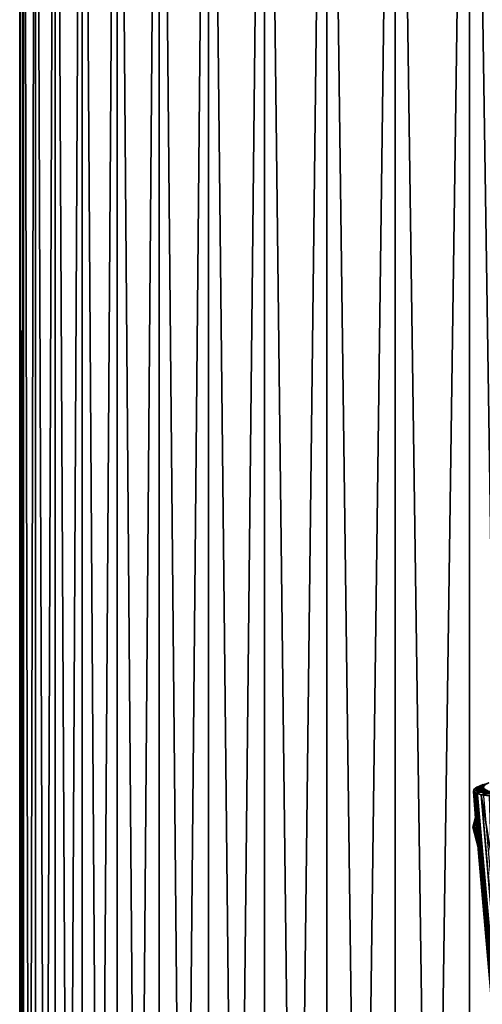
# Model space of a CAD drawing. Units: millimetres. Extents: x -262 to 83, y -8 to 528.
# Drawn here: x -25 to -16, y 65 to 83 of the extents above; entities that cross this region are included whole.
import ezdxf

# ---------------------------------------------------------------- set-up
doc = ezdxf.new("R2010")
doc.units = ezdxf.units.MM
doc.header["$LTSCALE"] = 127.314815
for name, color, linetype in [('1', 7, 'CONTINUOUS'), ('210', 7, 'CONTINUOUS'), ('3', 7, 'CONTINUOUS'), ('30', 7, 'CONTINUOUS'), ('61', 7, 'CONTINUOUS'), ('62', 7, 'CONTINUOUS')]:
    doc.layers.add(name, color=color, linetype=linetype)

msp = doc.modelspace()

# ---------------------------------------------------------------- linework, layer by layer
at = {"layer": '1', "color": 253, "linetype": 'Continuous', "true_color": 0xaaaaaa}
for points in [[(-25, 2), (-24.927, 2, 1.914), (-25, 100), (-25, 2)], [(-25, 100), (-24.927, 2, 1.914), (-24.927, 100, 1.914), (-25, 100)], [(-24.927, 2, 1.914), (-24.707, 2, 3.816), (-24.927, 100, 1.914), (-24.927, 2, 1.914)], [(-24.927, 100, 1.914), (-24.707, 2, 3.816), (-24.707, 100, 3.816), (-24.927, 100, 1.914)], [(-24.707, 2, 3.816), (-24.342, 2, 5.696), (-24.707, 100, 3.816), (-24.707, 2, 3.816)], [(-24.707, 100, 3.816), (-24.342, 2, 5.696), (-24.342, 100, 5.696), (-24.707, 100, 3.816)], [(-24.342, 2, 5.696), (-23.835, 2, 7.543), (-24.342, 100, 5.696), (-24.342, 2, 5.696)], [(-24.342, 100, 5.696), (-23.835, 2, 7.543), (-23.835, 100, 7.543), (-24.342, 100, 5.696)], [(-23.835, 2, 7.543), (-23.188, 2, 9.345), (-23.835, 100, 7.543), (-23.835, 2, 7.543)], [(-23.835, 100, 7.543), (-23.188, 2, 9.345), (-23.188, 100, 9.345), (-23.835, 100, 7.543)], [(-23.188, 2, 9.345), (-22.404, 2, 11.093), (-23.188, 100, 9.345), (-23.188, 2, 9.345)], [(-23.188, 100, 9.345), (-22.404, 2, 11.093), (-22.404, 100, 11.093), (-23.188, 100, 9.345)], [(-22.404, 2, 11.093), (-21.489, 2, 12.775), (-22.404, 100, 11.093), (-22.404, 2, 11.093)], [(-22.404, 100, 11.093), (-21.489, 2, 12.775), (-21.489, 100, 12.775), (-22.404, 100, 11.093)], [(-21.489, 2, 12.775), (-20.448, 2, 14.383), (-21.489, 100, 12.775), (-21.489, 2, 12.775)], [(-21.489, 100, 12.775), (-20.448, 2, 14.383), (-20.448, 100, 14.383), (-21.489, 100, 12.775)], [(-20.448, 2, 14.383), (-19.287, 2, 15.906), (-20.448, 100, 14.383), (-20.448, 2, 14.383)], [(-20.448, 100, 14.383), (-19.287, 2, 15.906), (-19.288, 100, 15.906), (-20.448, 100, 14.383)], [(-19.287, 2, 15.906), (-18.013, 2, 17.336), (-19.288, 100, 15.906), (-19.287, 2, 15.906)], [(-19.288, 100, 15.906), (-18.013, 2, 17.336), (-18.013, 100, 17.336), (-19.288, 100, 15.906)], [(-18.013, 2, 17.336), (-16.633, 2, 18.664), (-18.013, 100, 17.336), (-18.013, 2, 17.336)], [(-18.013, 100, 17.336), (-16.633, 2, 18.664), (-16.633, 100, 18.664), (-18.013, 100, 17.336)], [(-16.633, 2, 18.664), (-15.156, 2, 19.882), (-16.633, 100, 18.664), (-16.633, 2, 18.664)], [(-16.633, 100, 18.664), (-15.156, 2, 19.882), (-15.155, 100, 19.882), (-16.633, 100, 18.664)]]:
    msp.add_3dface(points, dxfattribs=at)
at = {"layer": '210', "color": 253, "linetype": 'Continuous', "true_color": 0xaaaaaa}
for points in [[(-16.572, 68.485, -1.414), (-16.521, 68.673, -1.414), (-16.521, 68.673, -1.385), (-16.572, 68.485, -1.414)], [(-16.572, 68.485, -1.414), (-16.521, 68.673, -1.385), (-16.52, 68.669, -1.354), (-16.572, 68.485, -1.414)], [(-16.572, 68.485, -1.414), (-16.52, 68.669, -1.354), (-16.518, 68.662, -1.323), (-16.572, 68.485, -1.414)], [(-16.572, 68.485, -1.414), (-16.518, 68.662, -1.323), (-16.516, 68.652, -1.292), (-16.572, 68.485, -1.414)], [(-16.572, 68.485, -1.414), (-16.516, 68.652, -1.292), (-16.514, 68.639, -1.261), (-16.572, 68.485, -1.414)], [(-16.572, 68.485, -1.414), (-16.514, 68.639, -1.261), (-16.51, 68.623, -1.231), (-16.572, 68.485, -1.414)], [(-16.572, 68.485, -1.414), (-16.51, 68.623, -1.231), (-16.507, 68.603, -1.202), (-16.572, 68.485, -1.414)], [(-16.572, 68.485, -1.414), (-16.507, 68.603, -1.202), (-16.503, 68.581, -1.174), (-16.572, 68.485, -1.414)], [(-16.572, 68.485, -1.414), (-16.503, 68.581, -1.174), (-16.498, 68.556, -1.148), (-16.572, 68.485, -1.414)], [(-16.572, 68.485, -1.414), (-16.498, 68.556, -1.148), (-16.493, 68.529, -1.125), (-16.572, 68.485, -1.414)], [(-16.572, 68.485, -1.414), (-16.493, 68.529, -1.125), (-16.484, 68.473, -1.087), (-16.572, 68.485, -1.414)], [(-16.471, 68.111, -1.414), (-16.572, 68.485, -1.414), (-16.469, 68.108, -1.338), (-16.471, 68.111, -1.414)], [(-16.572, 68.485, -1.414), (-16.484, 68.473, -1.087), (-16.476, 68.418, -1.064), (-16.572, 68.485, -1.414)], [(-16.572, 68.485, -1.414), (-16.476, 68.418, -1.064), (-16.47, 68.367, -1.053), (-16.572, 68.485, -1.414)], [(-16.572, 68.485, -1.414), (-16.47, 68.367, -1.053), (-16.465, 68.32, -1.053), (-16.572, 68.485, -1.414)], [(-16.572, 68.485, -1.414), (-16.465, 68.32, -1.053), (-16.462, 68.276, -1.063), (-16.572, 68.485, -1.414)], [(-16.572, 68.485, -1.414), (-16.462, 68.276, -1.063), (-16.461, 68.237, -1.082), (-16.572, 68.485, -1.414)], [(-16.572, 68.485, -1.414), (-16.461, 68.237, -1.082), (-16.46, 68.2, -1.111), (-16.572, 68.485, -1.414)], [(-16.572, 68.485, -1.414), (-16.46, 68.2, -1.111), (-16.461, 68.167, -1.151), (-16.572, 68.485, -1.414)], [(-16.572, 68.485, -1.414), (-16.461, 68.167, -1.151), (-16.463, 68.139, -1.203), (-16.572, 68.485, -1.414)], [(-16.572, 68.485, -1.414), (-16.463, 68.139, -1.203), (-16.466, 68.118, -1.266), (-16.572, 68.485, -1.414)], [(-16.572, 68.485, -1.414), (-16.466, 68.118, -1.266), (-16.469, 68.108, -1.338), (-16.572, 68.485, -1.414)]]:
    msp.add_3dface(points, dxfattribs=at)
at = {"layer": '3', "color": 253, "linetype": 'Continuous', "true_color": 0xaaaaaa}
for points in [[(-25, 2), (-25, 100), (-24.927, 100, -1.914), (-25, 2)], [(-25, 2), (-24.927, 100, -1.914), (-24.927, 2, -1.914), (-25, 2)], [(-24.927, 100, -1.914), (-24.707, 100, -3.816), (-24.927, 2, -1.914), (-24.927, 100, -1.914)], [(-24.927, 2, -1.914), (-24.707, 100, -3.816), (-24.707, 2, -3.816), (-24.927, 2, -1.914)], [(-24.707, 100, -3.816), (-24.342, 100, -5.696), (-24.707, 2, -3.816), (-24.707, 100, -3.816)], [(-24.707, 2, -3.816), (-24.342, 100, -5.696), (-24.342, 2, -5.696), (-24.707, 2, -3.816)], [(-24.342, 100, -5.696), (-23.835, 100, -7.543), (-24.342, 2, -5.696), (-24.342, 100, -5.696)], [(-24.342, 2, -5.696), (-23.835, 100, -7.543), (-23.835, 2, -7.543), (-24.342, 2, -5.696)], [(-23.835, 100, -7.543), (-23.188, 100, -9.345), (-23.835, 2, -7.543), (-23.835, 100, -7.543)], [(-23.835, 2, -7.543), (-23.188, 100, -9.345), (-23.188, 2, -9.345), (-23.835, 2, -7.543)], [(-23.188, 100, -9.345), (-22.404, 100, -11.093), (-23.188, 2, -9.345), (-23.188, 100, -9.345)], [(-23.188, 2, -9.345), (-22.404, 100, -11.093), (-22.404, 2, -11.093), (-23.188, 2, -9.345)], [(-22.404, 100, -11.093), (-21.489, 100, -12.775), (-22.404, 2, -11.093), (-22.404, 100, -11.093)], [(-22.404, 2, -11.093), (-21.489, 100, -12.775), (-21.489, 2, -12.775), (-22.404, 2, -11.093)], [(-21.489, 100, -12.775), (-20.448, 100, -14.383), (-21.489, 2, -12.775), (-21.489, 100, -12.775)], [(-21.489, 2, -12.775), (-20.448, 100, -14.383), (-20.448, 2, -14.383), (-21.489, 2, -12.775)], [(-20.448, 100, -14.383), (-19.288, 100, -15.906), (-20.448, 2, -14.383), (-20.448, 100, -14.383)], [(-20.448, 2, -14.383), (-19.288, 100, -15.906), (-19.287, 2, -15.906), (-20.448, 2, -14.383)], [(-19.288, 100, -15.906), (-18.013, 100, -17.336), (-19.287, 2, -15.906), (-19.288, 100, -15.906)], [(-19.287, 2, -15.906), (-18.013, 100, -17.336), (-18.013, 2, -17.336), (-19.287, 2, -15.906)], [(-18.013, 100, -17.336), (-16.633, 100, -18.664), (-18.013, 2, -17.336), (-18.013, 100, -17.336)], [(-18.013, 2, -17.336), (-16.633, 100, -18.664), (-16.633, 2, -18.664), (-18.013, 2, -17.336)], [(-16.633, 100, -18.664), (-15.155, 100, -19.882), (-16.633, 2, -18.664), (-16.633, 100, -18.664)], [(-16.633, 2, -18.664), (-15.155, 100, -19.882), (-15.156, 2, -19.882), (-16.633, 2, -18.664)]]:
    msp.add_3dface(points, dxfattribs=at)
at = {"layer": '30', "color": 253, "linetype": 'Continuous', "true_color": 0xaaaaaa}
for points in [[(-16.521, 68.673, -1.414), (-16.572, 68.485, -1.414), (-16.521, 68.671, -1.444), (-16.521, 68.673, -1.414)], [(-16.521, 68.671, -1.444), (-16.572, 68.485, -1.414), (-16.521, 68.666, -1.474), (-16.521, 68.671, -1.444)], [(-16.521, 68.666, -1.474), (-16.572, 68.485, -1.414), (-16.52, 68.658, -1.504), (-16.521, 68.666, -1.474)], [(-16.52, 68.658, -1.504), (-16.572, 68.485, -1.414), (-16.518, 68.647, -1.533), (-16.52, 68.658, -1.504)], [(-16.518, 68.647, -1.533), (-16.572, 68.485, -1.414), (-16.516, 68.633, -1.56), (-16.518, 68.647, -1.533)], [(-16.516, 68.633, -1.56), (-16.572, 68.485, -1.414), (-16.514, 68.616, -1.587), (-16.516, 68.633, -1.56)], [(-16.514, 68.616, -1.587), (-16.572, 68.485, -1.414), (-16.511, 68.598, -1.611), (-16.514, 68.616, -1.587)], [(-16.511, 68.598, -1.611), (-16.572, 68.485, -1.414), (-16.508, 68.577, -1.633), (-16.511, 68.598, -1.611)], [(-16.508, 68.577, -1.633), (-16.572, 68.485, -1.414), (-16.505, 68.554, -1.652), (-16.508, 68.577, -1.633)], [(-16.505, 68.554, -1.652), (-16.572, 68.485, -1.414), (-16.502, 68.53, -1.669), (-16.505, 68.554, -1.652)], [(-16.502, 68.53, -1.669), (-16.572, 68.485, -1.414), (-16.497, 68.48, -1.694), (-16.502, 68.53, -1.669)], [(-16.572, 68.485, -1.414), (-16.471, 68.111, -1.414), (-16.474, 68.127, -1.489), (-16.572, 68.485, -1.414)], [(-16.497, 68.48, -1.694), (-16.572, 68.485, -1.414), (-16.492, 68.428, -1.708), (-16.497, 68.48, -1.694)], [(-16.492, 68.428, -1.708), (-16.572, 68.485, -1.414), (-16.487, 68.376, -1.711), (-16.492, 68.428, -1.708)], [(-16.487, 68.376, -1.711), (-16.572, 68.485, -1.414), (-16.484, 68.326, -1.702), (-16.487, 68.376, -1.711)], [(-16.484, 68.326, -1.702), (-16.572, 68.485, -1.414), (-16.481, 68.278, -1.683), (-16.484, 68.326, -1.702)], [(-16.481, 68.278, -1.683), (-16.572, 68.485, -1.414), (-16.479, 68.232, -1.652), (-16.481, 68.278, -1.683)], [(-16.479, 68.232, -1.652), (-16.572, 68.485, -1.414), (-16.477, 68.19, -1.609), (-16.479, 68.232, -1.652)], [(-16.477, 68.19, -1.609), (-16.572, 68.485, -1.414), (-16.475, 68.154, -1.554), (-16.477, 68.19, -1.609)], [(-16.475, 68.154, -1.554), (-16.572, 68.485, -1.414), (-16.474, 68.127, -1.489), (-16.475, 68.154, -1.554)]]:
    msp.add_3dface(points, dxfattribs=at)
at = {"layer": '61', "color": 253, "linetype": 'Continuous', "true_color": 0xaaaaaa}
for points in [[(-16.561, 69.152, -1.268), (-16.502, 68.53, -1.669), (-16.554, 69.19, -1.697), (-16.561, 69.152, -1.268)], [(-16.554, 69.19, -1.697), (-11.471, 11.387, -6.992), (-16.494, 69.233, -2.123), (-16.554, 69.19, -1.697)], [(-16.502, 68.53, -1.669), (-16.497, 68.48, -1.694), (-16.554, 69.19, -1.697), (-16.502, 68.53, -1.669)], [(-16.497, 68.48, -1.694), (-16.492, 68.428, -1.708), (-16.554, 69.19, -1.697), (-16.497, 68.48, -1.694)], [(-16.492, 68.428, -1.708), (-11.446, 10.787, -6.805), (-16.554, 69.19, -1.697), (-16.492, 68.428, -1.708)], [(-11.446, 10.787, -6.805), (-11.471, 11.387, -6.992), (-16.554, 69.19, -1.697), (-11.446, 10.787, -6.805)], [(-16.494, 69.233, -2.123), (-11.497, 12.918, -7.343), (-16.382, 69.279, -2.536), (-16.494, 69.233, -2.123)], [(-11.471, 11.387, -6.992), (-11.488, 12.092, -7.172), (-16.494, 69.233, -2.123), (-11.471, 11.387, -6.992)], [(-11.488, 12.092, -7.172), (-11.497, 12.918, -7.343), (-16.494, 69.233, -2.123), (-11.488, 12.092, -7.172)], [(-16.521, 68.673, -1.414), (-16.521, 68.671, -1.444), (-16.561, 69.152, -1.268), (-16.521, 68.673, -1.414)], [(-16.521, 68.673, -1.414), (-16.561, 69.152, -1.268), (-16.521, 68.673, -1.385), (-16.521, 68.673, -1.414)], [(-16.521, 68.671, -1.444), (-16.521, 68.666, -1.474), (-16.561, 69.152, -1.268), (-16.521, 68.671, -1.444)], [(-16.521, 68.666, -1.474), (-16.52, 68.658, -1.504), (-16.561, 69.152, -1.268), (-16.521, 68.666, -1.474)], [(-16.52, 68.658, -1.504), (-16.518, 68.647, -1.533), (-16.561, 69.152, -1.268), (-16.52, 68.658, -1.504)], [(-16.518, 68.647, -1.533), (-16.516, 68.633, -1.56), (-16.561, 69.152, -1.268), (-16.518, 68.647, -1.533)], [(-16.516, 68.633, -1.56), (-16.514, 68.616, -1.587), (-16.561, 69.152, -1.268), (-16.516, 68.633, -1.56)], [(-16.514, 68.616, -1.587), (-16.511, 68.598, -1.611), (-16.561, 69.152, -1.268), (-16.514, 68.616, -1.587)], [(-16.511, 68.598, -1.611), (-16.508, 68.577, -1.633), (-16.561, 69.152, -1.268), (-16.511, 68.598, -1.611)], [(-16.508, 68.577, -1.633), (-16.505, 68.554, -1.652), (-16.561, 69.152, -1.268), (-16.508, 68.577, -1.633)], [(-16.505, 68.554, -1.652), (-16.502, 68.53, -1.669), (-16.561, 69.152, -1.268), (-16.505, 68.554, -1.652)], [(-16.561, 69.152, -1.268), (-16.515, 69.118, -0.84), (-16.516, 68.652, -1.292), (-16.561, 69.152, -1.268)], [(-16.521, 68.673, -1.385), (-16.561, 69.152, -1.268), (-16.52, 68.669, -1.354), (-16.521, 68.673, -1.385)], [(-16.52, 68.669, -1.354), (-16.561, 69.152, -1.268), (-16.518, 68.662, -1.323), (-16.52, 68.669, -1.354)], [(-16.518, 68.662, -1.323), (-16.561, 69.152, -1.268), (-16.516, 68.652, -1.292), (-16.518, 68.662, -1.323)], [(-16.516, 68.652, -1.292), (-16.515, 69.118, -0.84), (-16.514, 68.639, -1.261), (-16.516, 68.652, -1.292)], [(-11.266, 9.189, -6.067), (-11.322, 9.493, -6.246), (-16.515, 69.118, -0.84), (-11.266, 9.189, -6.067)], [(-16.417, 69.09, -0.422), (-11.266, 9.189, -6.067), (-16.515, 69.118, -0.84), (-16.417, 69.09, -0.422)], [(-16.515, 69.118, -0.84), (-11.322, 9.493, -6.246), (-16.465, 68.32, -1.053), (-16.515, 69.118, -0.84)], [(-16.514, 68.639, -1.261), (-16.515, 69.118, -0.84), (-16.51, 68.623, -1.231), (-16.514, 68.639, -1.261)], [(-16.51, 68.623, -1.231), (-16.515, 69.118, -0.84), (-16.507, 68.603, -1.202), (-16.51, 68.623, -1.231)], [(-16.507, 68.603, -1.202), (-16.515, 69.118, -0.84), (-16.503, 68.581, -1.174), (-16.507, 68.603, -1.202)], [(-16.503, 68.581, -1.174), (-16.515, 69.118, -0.84), (-16.498, 68.556, -1.148), (-16.503, 68.581, -1.174)], [(-16.498, 68.556, -1.148), (-16.515, 69.118, -0.84), (-16.493, 68.529, -1.125), (-16.498, 68.556, -1.148)], [(-16.493, 68.529, -1.125), (-16.515, 69.118, -0.84), (-16.484, 68.473, -1.087), (-16.493, 68.529, -1.125)], [(-16.484, 68.473, -1.087), (-16.515, 69.118, -0.84), (-16.476, 68.418, -1.064), (-16.484, 68.473, -1.087)], [(-16.476, 68.418, -1.064), (-16.515, 69.118, -0.84), (-16.47, 68.367, -1.053), (-16.476, 68.418, -1.064)], [(-16.47, 68.367, -1.053), (-16.515, 69.118, -0.84), (-16.465, 68.32, -1.053), (-16.47, 68.367, -1.053)], [(-16.239, 68.016, -0.265), (-11.062, 8.531, -5.563), (-16.417, 69.09, -0.422), (-16.239, 68.016, -0.265)], [(-16.268, 69.068, -0.017), (-16.239, 68.016, -0.265), (-16.417, 69.09, -0.422), (-16.268, 69.068, -0.017)], [(-11.062, 8.531, -5.563), (-11.136, 8.715, -5.726), (-16.417, 69.09, -0.422), (-11.062, 8.531, -5.563)], [(-11.136, 8.715, -5.726), (-11.204, 8.933, -5.894), (-16.417, 69.09, -0.422), (-11.136, 8.715, -5.726)], [(-11.204, 8.933, -5.894), (-11.266, 9.189, -6.067), (-16.417, 69.09, -0.422), (-11.204, 8.933, -5.894)], [(-16.492, 68.428, -1.708), (-16.487, 68.376, -1.711), (-11.446, 10.787, -6.805), (-16.492, 68.428, -1.708)], [(-16.487, 68.376, -1.711), (-16.484, 68.326, -1.702), (-11.446, 10.787, -6.805), (-16.487, 68.376, -1.711)], [(-16.484, 68.326, -1.702), (-16.481, 68.278, -1.683), (-11.446, 10.787, -6.805), (-16.484, 68.326, -1.702)], [(-16.481, 68.278, -1.683), (-16.479, 68.232, -1.652), (-11.446, 10.787, -6.805), (-16.481, 68.278, -1.683)], [(-16.465, 68.32, -1.053), (-11.322, 9.493, -6.246), (-16.462, 68.276, -1.063), (-16.465, 68.32, -1.053)], [(-16.462, 68.276, -1.063), (-11.322, 9.493, -6.246), (-16.461, 68.237, -1.082), (-16.462, 68.276, -1.063)], [(-16.479, 68.232, -1.652), (-16.477, 68.19, -1.609), (-11.446, 10.787, -6.805), (-16.479, 68.232, -1.652)], [(-16.477, 68.19, -1.609), (-16.475, 68.154, -1.554), (-11.446, 10.787, -6.805), (-16.477, 68.19, -1.609)], [(-16.475, 68.154, -1.554), (-16.474, 68.127, -1.489), (-11.412, 10.28, -6.616), (-16.475, 68.154, -1.554)], [(-16.475, 68.154, -1.554), (-11.412, 10.28, -6.616), (-11.446, 10.787, -6.805), (-16.475, 68.154, -1.554)], [(-16.474, 68.127, -1.489), (-16.471, 68.111, -1.414), (-11.412, 10.28, -6.616), (-16.474, 68.127, -1.489)], [(-11.412, 10.28, -6.616), (-16.471, 68.111, -1.414), (-16.469, 68.108, -1.338), (-11.412, 10.28, -6.616)], [(-16.466, 68.118, -1.266), (-11.371, 9.853, -6.43), (-16.469, 68.108, -1.338), (-16.466, 68.118, -1.266)], [(-11.371, 9.853, -6.43), (-11.412, 10.28, -6.616), (-16.469, 68.108, -1.338), (-11.371, 9.853, -6.43)], [(-16.463, 68.139, -1.203), (-11.371, 9.853, -6.43), (-16.466, 68.118, -1.266), (-16.463, 68.139, -1.203)], [(-16.461, 68.167, -1.151), (-11.371, 9.853, -6.43), (-16.463, 68.139, -1.203), (-16.461, 68.167, -1.151)], [(-16.461, 68.237, -1.082), (-11.322, 9.493, -6.246), (-16.46, 68.2, -1.111), (-16.461, 68.237, -1.082)], [(-16.46, 68.2, -1.111), (-11.371, 9.853, -6.43), (-16.461, 68.167, -1.151), (-16.46, 68.2, -1.111)], [(-11.322, 9.493, -6.246), (-11.371, 9.853, -6.43), (-16.46, 68.2, -1.111), (-11.322, 9.493, -6.246)]]:
    msp.add_3dface(points, dxfattribs=at)
at = {"layer": '62', "color": 253, "linetype": 'Continuous', "true_color": 0xaaaaaa}
for points in [[(-16.371, 69.225, -1.305), (-16.369, 69.217, -1.221), (-16.561, 69.152, -1.268), (-16.371, 69.225, -1.305)], [(-16.371, 69.225, -1.305), (-16.561, 69.152, -1.268), (-16.554, 69.19, -1.697), (-16.371, 69.225, -1.305)], [(-16.369, 69.217, -1.221), (-16.364, 69.21, -1.137), (-16.561, 69.152, -1.268), (-16.369, 69.217, -1.221)], [(-16.364, 69.21, -1.137), (-16.356, 69.203, -1.052), (-16.561, 69.152, -1.268), (-16.364, 69.21, -1.137)], [(-16.356, 69.203, -1.052), (-16.343, 69.194, -0.936), (-16.561, 69.152, -1.268), (-16.356, 69.203, -1.052)], [(-16.343, 69.194, -0.936), (-16.515, 69.118, -0.84), (-16.561, 69.152, -1.268), (-16.343, 69.194, -0.936)], [(-16.346, 69.268, -1.73), (-16.356, 69.259, -1.642), (-16.554, 69.19, -1.697), (-16.346, 69.268, -1.73)], [(-16.346, 69.268, -1.73), (-16.554, 69.19, -1.697), (-16.494, 69.233, -2.123), (-16.346, 69.268, -1.73)], [(-16.356, 69.259, -1.642), (-16.364, 69.25, -1.556), (-16.554, 69.19, -1.697), (-16.356, 69.259, -1.642)], [(-16.364, 69.25, -1.556), (-16.369, 69.241, -1.472), (-16.554, 69.19, -1.697), (-16.364, 69.25, -1.556)], [(-16.369, 69.241, -1.472), (-16.371, 69.233, -1.388), (-16.554, 69.19, -1.697), (-16.369, 69.241, -1.472)], [(-16.371, 69.233, -1.388), (-16.371, 69.225, -1.305), (-16.554, 69.19, -1.697), (-16.371, 69.233, -1.388)], [(-16.343, 69.194, -0.936), (-16.325, 69.183, -0.811), (-16.515, 69.118, -0.84), (-16.343, 69.194, -0.936)], [(-16.325, 69.183, -0.811), (-16.3, 69.171, -0.665), (-16.515, 69.118, -0.84), (-16.325, 69.183, -0.811)], [(-16.275, 69.312, -2.15), (-16.306, 69.295, -1.986), (-16.494, 69.233, -2.123), (-16.275, 69.312, -2.15)], [(-16.275, 69.312, -2.15), (-16.494, 69.233, -2.123), (-16.382, 69.279, -2.536), (-16.275, 69.312, -2.15)], [(-16.306, 69.295, -1.986), (-16.328, 69.281, -1.852), (-16.494, 69.233, -2.123), (-16.306, 69.295, -1.986)], [(-16.328, 69.281, -1.852), (-16.346, 69.268, -1.73), (-16.494, 69.233, -2.123), (-16.328, 69.281, -1.852)], [(-16.3, 69.171, -0.665), (-16.268, 69.156, -0.498), (-16.515, 69.118, -0.84), (-16.3, 69.171, -0.665)], [(-16.268, 69.156, -0.498), (-16.417, 69.09, -0.422), (-16.515, 69.118, -0.84), (-16.268, 69.156, -0.498)], [(-16.268, 69.156, -0.498), (-16.231, 69.139, -0.322), (-16.417, 69.09, -0.422), (-16.268, 69.156, -0.498)], [(-16.231, 69.139, -0.322), (-16.192, 69.119, -0.145), (-16.417, 69.09, -0.422), (-16.231, 69.139, -0.322)], [(-16.192, 69.119, -0.145), (-16.268, 69.068, -0.017), (-16.417, 69.09, -0.422), (-16.192, 69.119, -0.145)]]:
    msp.add_3dface(points, dxfattribs=at)

doc.saveas('drawing.dxf')
